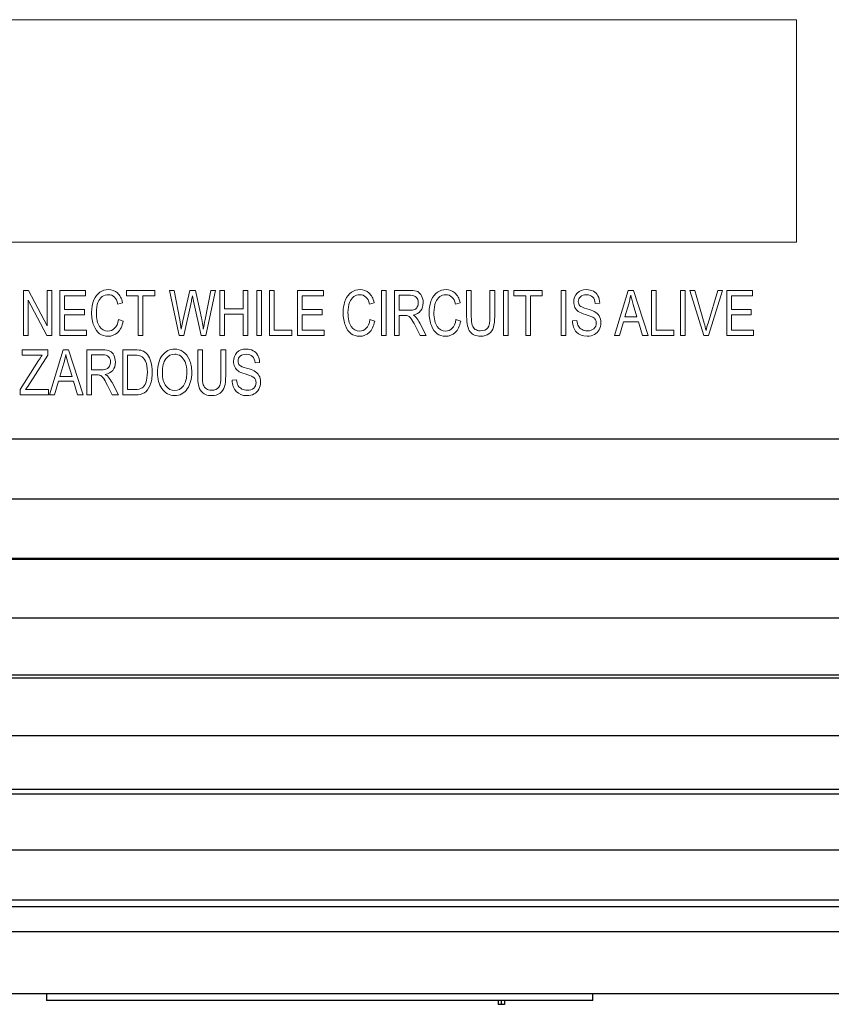
# Model space of a CAD drawing. Units: inches. Extents: x 12.2 to 79.8, y -7 to 25.3.
# Drawn here: x 19.6 to 20.6, y 9.3 to 10.5 of the extents above; entities that cross this region are included whole.
import ezdxf

# ---------------------------------------------------------------- set-up
doc = ezdxf.new("R2010")
doc.units = ezdxf.units.IN
doc.header["$MEASUREMENT"] = 0
doc.layers.add('Label', color=30, linetype='CONTINUOUS')
doc.layers.add('Part', color=1, linetype='CONTINUOUS')

msp = doc.modelspace()

# ---------------------------------------------------------------- linework, layer by layer
at = {"layer": 'Label', "lineweight": 0}
for points in [[(20.5152, 10.2392), (18.1311, 10.2392), (18.1311, 10.5011), (20.5152, 10.5011), (20.5152, 10.2392)], [(19.6055, 10.1295), (19.6055, 10.1825), (19.6111, 10.1825), (19.6333, 10.1408), (19.6333, 10.1825), (19.6386, 10.1825), (19.6386, 10.1295), (19.6329, 10.1295), (19.6108, 10.171), (19.6108, 10.1295), (19.6055, 10.1295)], [(19.6482, 10.1295), (19.6482, 10.1825), (19.6785, 10.1825), (19.6785, 10.1762), (19.6537, 10.1762), (19.6537, 10.16), (19.677, 10.16), (19.677, 10.1537), (19.6537, 10.1537), (19.6537, 10.1357), (19.6795, 10.1357), (19.6795, 10.1295), (19.6482, 10.1295)], [(19.7404, 10.1295), (19.7404, 10.1762), (19.7266, 10.1762), (19.7266, 10.1825), (19.76, 10.1825), (19.76, 10.1762), (19.746, 10.1762), (19.746, 10.1295), (19.7404, 10.1295)], [(19.8364, 10.1295), (19.8364, 10.1825), (19.8419, 10.1825), (19.8419, 10.1607), (19.8638, 10.1607), (19.8638, 10.1825), (19.8694, 10.1825), (19.8694, 10.1295), (19.8638, 10.1295), (19.8638, 10.1545), (19.8419, 10.1545), (19.8419, 10.1295), (19.8364, 10.1295)], [(19.8799, 10.1825), (19.8854, 10.1825), (19.8854, 10.1295), (19.8799, 10.1295), (19.8799, 10.1825)], [(19.8948, 10.1295), (19.8948, 10.1825), (19.9004, 10.1825), (19.9004, 10.1357), (19.9211, 10.1357), (19.9211, 10.1295), (19.8948, 10.1295)], [(19.9279, 10.1295), (19.9279, 10.1825), (19.9583, 10.1825), (19.9583, 10.1762), (19.9335, 10.1762), (19.9335, 10.16), (19.9568, 10.16), (19.9568, 10.1537), (19.9335, 10.1537), (19.9335, 10.1357), (19.9593, 10.1357), (19.9593, 10.1295), (19.9279, 10.1295)], [(20.0269, 10.1825), (20.0324, 10.1825), (20.0324, 10.1295), (20.0269, 10.1295), (20.0269, 10.1825)], [(20.1705, 10.1825), (20.176, 10.1825), (20.176, 10.1295), (20.1705, 10.1295), (20.1705, 10.1825)], [(20.1965, 10.1295), (20.1965, 10.1762), (20.1827, 10.1762), (20.1827, 10.1825), (20.216, 10.1825), (20.216, 10.1762), (20.2021, 10.1762), (20.2021, 10.1295), (20.1965, 10.1295)], [(20.2381, 10.1825), (20.2436, 10.1825), (20.2436, 10.1295), (20.2381, 10.1295), (20.2381, 10.1825)], [(20.3011, 10.1295), (20.3172, 10.1825), (20.3233, 10.1825), (20.3405, 10.1295), (20.3341, 10.1295), (20.3292, 10.1455), (20.3115, 10.1455), (20.307, 10.1295), (20.3011, 10.1295)], [(20.3445, 10.1295), (20.3445, 10.1825), (20.3501, 10.1825), (20.3501, 10.1357), (20.3708, 10.1357), (20.3708, 10.1295), (20.3445, 10.1295)], [(20.3786, 10.1825), (20.3842, 10.1825), (20.3842, 10.1295), (20.3786, 10.1295), (20.3786, 10.1825)], [(20.4332, 10.1295), (20.4332, 10.1825), (20.4636, 10.1825), (20.4636, 10.1762), (20.4388, 10.1762), (20.4388, 10.16), (20.462, 10.16), (20.462, 10.1537), (20.4388, 10.1537), (20.4388, 10.1357), (20.4646, 10.1357), (20.4646, 10.1295), (20.4332, 10.1295)], [(19.636, 10.0595), (19.6522, 10.1126), (19.6582, 10.1126), (19.6754, 10.0595), (19.669, 10.0595), (19.6642, 10.0755), (19.6465, 10.0755), (19.6419, 10.0595), (19.636, 10.0595)]]:
    msp.add_lwpolyline(points, dxfattribs=at)
for points, knots in [([(19.7171, 10.1481), (19.7171, 10.1481), (19.7227, 10.1463), (19.7227, 10.1463), (19.7215, 10.1404), (19.7193, 10.1359), (19.7162, 10.133), (19.7131, 10.13), (19.7093, 10.1285), (19.7049, 10.1285), (19.701, 10.1285), (19.6977, 10.1295), (19.6949, 10.1315), (19.6921, 10.1335), (19.6899, 10.1366), (19.6881, 10.141), (19.6864, 10.1453), (19.6855, 10.1505), (19.6855, 10.1564), (19.6855, 10.1622), (19.6864, 10.1671), (19.6881, 10.1712), (19.6899, 10.1752), (19.6923, 10.1783), (19.6953, 10.1803), (19.6983, 10.1824), (19.7017, 10.1834), (19.7054, 10.1834), (19.7094, 10.1834), (19.7129, 10.1821), (19.7159, 10.1795), (19.7188, 10.1769), (19.7208, 10.1731), (19.722, 10.168), (19.722, 10.168), (19.7165, 10.1664), (19.7165, 10.1664), (19.7147, 10.1738), (19.7109, 10.1774), (19.7053, 10.1774), (19.7025, 10.1774), (19.7, 10.1767), (19.698, 10.1752), (19.6959, 10.1737), (19.6943, 10.1714), (19.693, 10.1683), (19.6918, 10.1651), (19.6912, 10.1611), (19.6912, 10.1564), (19.6912, 10.1491), (19.6924, 10.1436), (19.6949, 10.14), (19.6974, 10.1364), (19.7007, 10.1346), (19.7048, 10.1346), (19.7078, 10.1346), (19.7104, 10.1357), (19.7126, 10.1379), (19.7149, 10.1401), (19.7163, 10.1435), (19.7171, 10.1481)], [0, 0, 0, 0, 1, 1, 1, 2, 2, 2, 3, 3, 3, 4, 4, 4, 5, 5, 5, 6, 6, 6, 7, 7, 7, 8, 8, 8, 9, 9, 9, 10, 10, 10, 11, 11, 11, 12, 12, 12, 13, 13, 13, 14, 14, 14, 15, 15, 15, 16, 16, 16, 17, 17, 17, 18, 18, 18, 19, 19, 19, 20, 20, 20, 20]), ([(19.7884, 10.1295), (19.7884, 10.1295), (19.7773, 10.1825), (19.7773, 10.1825), (19.7773, 10.1825), (19.7829, 10.1825), (19.7829, 10.1825), (19.7829, 10.1825), (19.7893, 10.1477), (19.7893, 10.1477), (19.79, 10.1441), (19.7906, 10.1405), (19.7911, 10.1369), (19.7911, 10.1369), (19.793, 10.1467), (19.793, 10.1467), (19.793, 10.1467), (19.801, 10.1825), (19.801, 10.1825), (19.801, 10.1825), (19.8077, 10.1825), (19.8077, 10.1825), (19.8077, 10.1825), (19.8137, 10.1556), (19.8137, 10.1556), (19.8152, 10.1491), (19.8163, 10.1428), (19.817, 10.1369), (19.8176, 10.1403), (19.8183, 10.1441), (19.8191, 10.1484), (19.8191, 10.1484), (19.8257, 10.1825), (19.8257, 10.1825), (19.8257, 10.1825), (19.8314, 10.1825), (19.8314, 10.1825), (19.8314, 10.1825), (19.8198, 10.1295), (19.8198, 10.1295), (19.8198, 10.1295), (19.8144, 10.1295), (19.8144, 10.1295), (19.8144, 10.1295), (19.8055, 10.1699), (19.8055, 10.1699), (19.8055, 10.1699), (19.8042, 10.1761), (19.8042, 10.1761), (19.8038, 10.1738), (19.8034, 10.1717), (19.803, 10.1699), (19.803, 10.1699), (19.794, 10.1295), (19.794, 10.1295), (19.794, 10.1295), (19.7884, 10.1295), (19.7884, 10.1295)], [0, 0, 0, 0, 1, 1, 1, 2, 2, 2, 3, 3, 3, 4, 4, 4, 5, 5, 5, 6, 6, 6, 7, 7, 7, 8, 8, 8, 9, 9, 9, 10, 10, 10, 11, 11, 11, 12, 12, 12, 13, 13, 13, 14, 14, 14, 15, 15, 15, 16, 16, 16, 17, 17, 17, 18, 18, 18, 19, 19, 19, 19]), ([(20.0132, 10.1481), (20.0132, 10.1481), (20.0188, 10.1463), (20.0188, 10.1463), (20.0176, 10.1404), (20.0154, 10.1359), (20.0123, 10.133), (20.0092, 10.13), (20.0055, 10.1285), (20.001, 10.1285), (19.9972, 10.1285), (19.9938, 10.1295), (19.991, 10.1315), (19.9883, 10.1335), (19.986, 10.1366), (19.9843, 10.141), (19.9825, 10.1453), (19.9816, 10.1505), (19.9816, 10.1564), (19.9816, 10.1622), (19.9825, 10.1671), (19.9843, 10.1712), (19.986, 10.1752), (19.9884, 10.1783), (19.9914, 10.1803), (19.9944, 10.1824), (19.9978, 10.1834), (20.0015, 10.1834), (20.0056, 10.1834), (20.0091, 10.1821), (20.012, 10.1795), (20.0149, 10.1769), (20.0169, 10.1731), (20.0181, 10.168), (20.0181, 10.168), (20.0127, 10.1664), (20.0127, 10.1664), (20.0108, 10.1738), (20.007, 10.1774), (20.0014, 10.1774), (19.9986, 10.1774), (19.9962, 10.1767), (19.9941, 10.1752), (19.9921, 10.1737), (19.9904, 10.1714), (19.9892, 10.1683), (19.988, 10.1651), (19.9873, 10.1611), (19.9873, 10.1564), (19.9873, 10.1491), (19.9886, 10.1436), (19.991, 10.14), (19.9935, 10.1364), (19.9968, 10.1346), (20.0009, 10.1346), (20.004, 10.1346), (20.0066, 10.1357), (20.0088, 10.1379), (20.011, 10.1401), (20.0125, 10.1435), (20.0132, 10.1481)], [0, 0, 0, 0, 1, 1, 1, 2, 2, 2, 3, 3, 3, 4, 4, 4, 5, 5, 5, 6, 6, 6, 7, 7, 7, 8, 8, 8, 9, 9, 9, 10, 10, 10, 11, 11, 11, 12, 12, 12, 13, 13, 13, 14, 14, 14, 15, 15, 15, 16, 16, 16, 17, 17, 17, 18, 18, 18, 19, 19, 19, 20, 20, 20, 20]), ([(20.0421, 10.1295), (20.0421, 10.1295), (20.0421, 10.1825), (20.0421, 10.1825), (20.0421, 10.1825), (20.0608, 10.1825), (20.0608, 10.1825), (20.0647, 10.1825), (20.0676, 10.182), (20.0694, 10.181), (20.0713, 10.18), (20.0728, 10.1784), (20.074, 10.176), (20.0752, 10.1738), (20.0758, 10.1711), (20.0758, 10.168), (20.0758, 10.164), (20.0748, 10.1608), (20.0728, 10.1583), (20.0708, 10.1558), (20.0678, 10.1542), (20.064, 10.1535), (20.0655, 10.1526), (20.0667, 10.1516), (20.0675, 10.1507), (20.0692, 10.1486), (20.0706, 10.1464), (20.0719, 10.1439), (20.0719, 10.1439), (20.0793, 10.1295), (20.0793, 10.1295), (20.0793, 10.1295), (20.0723, 10.1295), (20.0723, 10.1295), (20.0723, 10.1295), (20.0666, 10.1405), (20.0666, 10.1405), (20.0644, 10.1448), (20.0628, 10.1477), (20.0617, 10.1492), (20.0606, 10.1507), (20.0595, 10.1517), (20.0585, 10.1522), (20.0574, 10.1527), (20.056, 10.153), (20.0541, 10.153), (20.0541, 10.153), (20.0477, 10.153), (20.0477, 10.153), (20.0477, 10.153), (20.0477, 10.1295), (20.0477, 10.1295), (20.0477, 10.1295), (20.0421, 10.1295), (20.0421, 10.1295)], [0, 0, 0, 0, 1, 1, 1, 2, 2, 2, 3, 3, 3, 4, 4, 4, 5, 5, 5, 6, 6, 6, 7, 7, 7, 8, 8, 8, 9, 9, 9, 10, 10, 10, 11, 11, 11, 12, 12, 12, 13, 13, 13, 14, 14, 14, 15, 15, 15, 16, 16, 16, 17, 17, 17, 18, 18, 18, 18]), ([(20.0477, 10.1591), (20.0477, 10.1591), (20.0597, 10.1591), (20.0597, 10.1591), (20.0623, 10.1591), (20.0643, 10.1594), (20.0657, 10.16), (20.067, 10.1607), (20.0681, 10.1617), (20.0689, 10.1631), (20.0697, 10.1645), (20.0701, 10.1662), (20.0701, 10.168), (20.0701, 10.1707), (20.0693, 10.1728), (20.0678, 10.1743), (20.0663, 10.1759), (20.064, 10.1767), (20.061, 10.1767), (20.061, 10.1767), (20.0477, 10.1767), (20.0477, 10.1767), (20.0477, 10.1767), (20.0477, 10.1591), (20.0477, 10.1591)], [0, 0, 0, 0, 1, 1, 1, 2, 2, 2, 3, 3, 3, 4, 4, 4, 5, 5, 5, 6, 6, 6, 7, 7, 7, 8, 8, 8, 8]), ([(20.1144, 10.1481), (20.1144, 10.1481), (20.12, 10.1463), (20.12, 10.1463), (20.1188, 10.1404), (20.1166, 10.1359), (20.1135, 10.133), (20.1104, 10.13), (20.1067, 10.1285), (20.1022, 10.1285), (20.0983, 10.1285), (20.095, 10.1295), (20.0922, 10.1315), (20.0895, 10.1335), (20.0872, 10.1366), (20.0855, 10.141), (20.0837, 10.1453), (20.0828, 10.1505), (20.0828, 10.1564), (20.0828, 10.1622), (20.0837, 10.1671), (20.0855, 10.1712), (20.0872, 10.1752), (20.0896, 10.1783), (20.0926, 10.1803), (20.0956, 10.1824), (20.099, 10.1834), (20.1027, 10.1834), (20.1068, 10.1834), (20.1103, 10.1821), (20.1132, 10.1795), (20.1161, 10.1769), (20.1181, 10.1731), (20.1193, 10.168), (20.1193, 10.168), (20.1139, 10.1664), (20.1139, 10.1664), (20.112, 10.1738), (20.1082, 10.1774), (20.1026, 10.1774), (20.0998, 10.1774), (20.0974, 10.1767), (20.0953, 10.1752), (20.0932, 10.1737), (20.0916, 10.1714), (20.0904, 10.1683), (20.0891, 10.1651), (20.0885, 10.1611), (20.0885, 10.1564), (20.0885, 10.1491), (20.0898, 10.1436), (20.0922, 10.14), (20.0947, 10.1364), (20.098, 10.1346), (20.1021, 10.1346), (20.1051, 10.1346), (20.1078, 10.1357), (20.11, 10.1379), (20.1122, 10.1401), (20.1136, 10.1435), (20.1144, 10.1481)], [0, 0, 0, 0, 1, 1, 1, 2, 2, 2, 3, 3, 3, 4, 4, 4, 5, 5, 5, 6, 6, 6, 7, 7, 7, 8, 8, 8, 9, 9, 9, 10, 10, 10, 11, 11, 11, 12, 12, 12, 13, 13, 13, 14, 14, 14, 15, 15, 15, 16, 16, 16, 17, 17, 17, 18, 18, 18, 19, 19, 19, 20, 20, 20, 20]), ([(20.1544, 10.1825), (20.1544, 10.1825), (20.16, 10.1825), (20.16, 10.1825), (20.16, 10.1825), (20.16, 10.1518), (20.16, 10.1518), (20.16, 10.1467), (20.1595, 10.1425), (20.1585, 10.1392), (20.1576, 10.1359), (20.1558, 10.1333), (20.1533, 10.1314), (20.1507, 10.1295), (20.1475, 10.1285), (20.1435, 10.1285), (20.138, 10.1285), (20.1339, 10.1303), (20.1311, 10.1337), (20.1284, 10.1371), (20.127, 10.1432), (20.127, 10.1518), (20.127, 10.1518), (20.127, 10.1825), (20.127, 10.1825), (20.127, 10.1825), (20.1325, 10.1825), (20.1325, 10.1825), (20.1325, 10.1825), (20.1325, 10.1519), (20.1325, 10.1519), (20.1325, 10.1471), (20.1329, 10.1436), (20.1336, 10.1415), (20.1343, 10.1394), (20.1355, 10.1377), (20.1372, 10.1366), (20.1388, 10.1355), (20.1408, 10.1349), (20.1431, 10.1349), (20.1471, 10.1349), (20.15, 10.1361), (20.1518, 10.1384), (20.1535, 10.1407), (20.1544, 10.1452), (20.1544, 10.1519), (20.1544, 10.1519), (20.1544, 10.1825), (20.1544, 10.1825)], [0, 0, 0, 0, 1, 1, 1, 2, 2, 2, 3, 3, 3, 4, 4, 4, 5, 5, 5, 6, 6, 6, 7, 7, 7, 8, 8, 8, 9, 9, 9, 10, 10, 10, 11, 11, 11, 12, 12, 12, 13, 13, 13, 14, 14, 14, 15, 15, 15, 16, 16, 16, 16]), ([(20.2515, 10.1466), (20.2515, 10.1466), (20.2567, 10.1471), (20.2567, 10.1471), (20.257, 10.1442), (20.2576, 10.1419), (20.2586, 10.1403), (20.2596, 10.1387), (20.261, 10.1374), (20.2629, 10.1364), (20.2647, 10.1354), (20.2668, 10.1349), (20.2691, 10.1349), (20.2724, 10.1349), (20.275, 10.1357), (20.2768, 10.1374), (20.2787, 10.1391), (20.2796, 10.1413), (20.2796, 10.1439), (20.2796, 10.1455), (20.2792, 10.1469), (20.2786, 10.148), (20.2779, 10.1492), (20.2769, 10.1501), (20.2756, 10.1509), (20.2742, 10.1516), (20.2713, 10.1527), (20.2669, 10.154), (20.2629, 10.1553), (20.2601, 10.1565), (20.2584, 10.1577), (20.2567, 10.1589), (20.2554, 10.1605), (20.2545, 10.1624), (20.2536, 10.1643), (20.2531, 10.1664), (20.2531, 10.1688), (20.2531, 10.1731), (20.2544, 10.1766), (20.2571, 10.1793), (20.2598, 10.182), (20.2634, 10.1834), (20.268, 10.1834), (20.2711, 10.1834), (20.2738, 10.1828), (20.2762, 10.1815), (20.2785, 10.1802), (20.2803, 10.1784), (20.2816, 10.176), (20.2829, 10.1736), (20.2836, 10.1708), (20.2837, 10.1675), (20.2837, 10.1675), (20.2784, 10.167), (20.2784, 10.167), (20.2781, 10.1705), (20.2771, 10.1731), (20.2754, 10.1747), (20.2737, 10.1764), (20.2713, 10.1773), (20.2681, 10.1773), (20.265, 10.1773), (20.2626, 10.1765), (20.2609, 10.175), (20.2593, 10.1736), (20.2584, 10.1717), (20.2584, 10.1694), (20.2584, 10.1673), (20.2591, 10.1656), (20.2603, 10.1644), (20.2615, 10.1633), (20.2642, 10.162), (20.2684, 10.1608), (20.2726, 10.1596), (20.2755, 10.1586), (20.2772, 10.1577), (20.2797, 10.1564), (20.2817, 10.1546), (20.283, 10.1524), (20.2843, 10.1502), (20.285, 10.1475), (20.285, 10.1445), (20.285, 10.1414), (20.2843, 10.1387), (20.2829, 10.1362), (20.2815, 10.1337), (20.2796, 10.1318), (20.2773, 10.1305), (20.2749, 10.1292), (20.2721, 10.1285), (20.2687, 10.1285), (20.2635, 10.1285), (20.2594, 10.1302), (20.2563, 10.1334), (20.2532, 10.1367), (20.2516, 10.1411), (20.2515, 10.1466)], [0, 0, 0, 0, 1, 1, 1, 2, 2, 2, 3, 3, 3, 4, 4, 4, 5, 5, 5, 6, 6, 6, 7, 7, 7, 8, 8, 8, 9, 9, 9, 10, 10, 10, 11, 11, 11, 12, 12, 12, 13, 13, 13, 14, 14, 14, 15, 15, 15, 16, 16, 16, 17, 17, 17, 18, 18, 18, 19, 19, 19, 20, 20, 20, 21, 21, 21, 22, 22, 22, 23, 23, 23, 24, 24, 24, 25, 25, 25, 26, 26, 26, 27, 27, 27, 28, 28, 28, 29, 29, 29, 30, 30, 30, 31, 31, 31, 32, 32, 32, 32]), ([(20.3131, 10.1512), (20.3131, 10.1512), (20.3275, 10.1512), (20.3275, 10.1512), (20.3275, 10.1512), (20.3231, 10.1659), (20.3231, 10.1659), (20.3217, 10.1704), (20.3207, 10.1741), (20.3201, 10.1769), (20.3196, 10.1735), (20.3188, 10.1702), (20.3178, 10.1668), (20.3178, 10.1668), (20.3131, 10.1512), (20.3131, 10.1512)], [0, 0, 0, 0, 1, 1, 1, 2, 2, 2, 3, 3, 3, 4, 4, 4, 5, 5, 5, 5]), ([(20.406, 10.1295), (20.406, 10.1295), (20.3896, 10.1825), (20.3896, 10.1825), (20.3896, 10.1825), (20.3957, 10.1825), (20.3957, 10.1825), (20.3957, 10.1825), (20.4066, 10.144), (20.4066, 10.144), (20.4075, 10.141), (20.4082, 10.1381), (20.4088, 10.1353), (20.4095, 10.1382), (20.4102, 10.1411), (20.4111, 10.144), (20.4111, 10.144), (20.4225, 10.1825), (20.4225, 10.1825), (20.4225, 10.1825), (20.4281, 10.1825), (20.4281, 10.1825), (20.4281, 10.1825), (20.4117, 10.1295), (20.4117, 10.1295), (20.4117, 10.1295), (20.406, 10.1295), (20.406, 10.1295)], [0, 0, 0, 0, 1, 1, 1, 2, 2, 2, 3, 3, 3, 4, 4, 4, 5, 5, 5, 6, 6, 6, 7, 7, 7, 8, 8, 8, 9, 9, 9, 9]), ([(19.6014, 10.0595), (19.6014, 10.0595), (19.6014, 10.066), (19.6014, 10.066), (19.6014, 10.066), (19.623, 10.1), (19.623, 10.1), (19.6245, 10.1023), (19.626, 10.1044), (19.6274, 10.1062), (19.6274, 10.1062), (19.6038, 10.1062), (19.6038, 10.1062), (19.6038, 10.1062), (19.6038, 10.1126), (19.6038, 10.1126), (19.6038, 10.1126), (19.6339, 10.1126), (19.6339, 10.1126), (19.6339, 10.1126), (19.6339, 10.1062), (19.6339, 10.1062), (19.6339, 10.1062), (19.6104, 10.0695), (19.6104, 10.0695), (19.6104, 10.0695), (19.6078, 10.0658), (19.6078, 10.0658), (19.6078, 10.0658), (19.6347, 10.0658), (19.6347, 10.0658), (19.6347, 10.0658), (19.6347, 10.0595), (19.6347, 10.0595), (19.6347, 10.0595), (19.6014, 10.0595), (19.6014, 10.0595)], [0, 0, 0, 0, 1, 1, 1, 2, 2, 2, 3, 3, 3, 4, 4, 4, 5, 5, 5, 6, 6, 6, 7, 7, 7, 8, 8, 8, 9, 9, 9, 10, 10, 10, 11, 11, 11, 12, 12, 12, 12]), ([(19.6481, 10.0813), (19.6481, 10.0813), (19.6625, 10.0813), (19.6625, 10.0813), (19.6625, 10.0813), (19.658, 10.096), (19.658, 10.096), (19.6567, 10.1005), (19.6557, 10.1041), (19.6551, 10.1069), (19.6545, 10.1036), (19.6538, 10.1002), (19.6528, 10.0968), (19.6528, 10.0968), (19.6481, 10.0813), (19.6481, 10.0813)], [0, 0, 0, 0, 1, 1, 1, 2, 2, 2, 3, 3, 3, 4, 4, 4, 5, 5, 5, 5]), ([(19.6798, 10.0595), (19.6798, 10.0595), (19.6798, 10.1126), (19.6798, 10.1126), (19.6798, 10.1126), (19.6985, 10.1126), (19.6985, 10.1126), (19.7024, 10.1126), (19.7052, 10.112), (19.7071, 10.111), (19.709, 10.1101), (19.7105, 10.1084), (19.7117, 10.1061), (19.7129, 10.1038), (19.7135, 10.1011), (19.7135, 10.0981), (19.7135, 10.0941), (19.7125, 10.0909), (19.7104, 10.0883), (19.7084, 10.0859), (19.7055, 10.0843), (19.7016, 10.0836), (19.7032, 10.0826), (19.7044, 10.0817), (19.7052, 10.0807), (19.7068, 10.0787), (19.7083, 10.0764), (19.7096, 10.0739), (19.7096, 10.0739), (19.717, 10.0595), (19.717, 10.0595), (19.717, 10.0595), (19.7099, 10.0595), (19.7099, 10.0595), (19.7099, 10.0595), (19.7043, 10.0705), (19.7043, 10.0705), (19.7021, 10.0748), (19.7005, 10.0777), (19.6994, 10.0792), (19.6982, 10.0807), (19.6972, 10.0817), (19.6962, 10.0823), (19.6951, 10.0828), (19.6937, 10.083), (19.6918, 10.083), (19.6918, 10.083), (19.6854, 10.083), (19.6854, 10.083), (19.6854, 10.083), (19.6854, 10.0595), (19.6854, 10.0595), (19.6854, 10.0595), (19.6798, 10.0595), (19.6798, 10.0595)], [0, 0, 0, 0, 1, 1, 1, 2, 2, 2, 3, 3, 3, 4, 4, 4, 5, 5, 5, 6, 6, 6, 7, 7, 7, 8, 8, 8, 9, 9, 9, 10, 10, 10, 11, 11, 11, 12, 12, 12, 13, 13, 13, 14, 14, 14, 15, 15, 15, 16, 16, 16, 17, 17, 17, 18, 18, 18, 18]), ([(19.6854, 10.0891), (19.6854, 10.0891), (19.6974, 10.0891), (19.6974, 10.0891), (19.7, 10.0891), (19.702, 10.0894), (19.7033, 10.0901), (19.7047, 10.0907), (19.7058, 10.0918), (19.7066, 10.0932), (19.7074, 10.0946), (19.7078, 10.0962), (19.7078, 10.0981), (19.7078, 10.1008), (19.707, 10.1029), (19.7055, 10.1044), (19.704, 10.1059), (19.7017, 10.1067), (19.6987, 10.1067), (19.6987, 10.1067), (19.6854, 10.1067), (19.6854, 10.1067), (19.6854, 10.1067), (19.6854, 10.0891), (19.6854, 10.0891)], [0, 0, 0, 0, 1, 1, 1, 2, 2, 2, 3, 3, 3, 4, 4, 4, 5, 5, 5, 6, 6, 6, 7, 7, 7, 8, 8, 8, 8]), ([(19.7221, 10.0595), (19.7221, 10.0595), (19.7221, 10.1126), (19.7221, 10.1126), (19.7221, 10.1126), (19.7367, 10.1126), (19.7367, 10.1126), (19.7402, 10.1126), (19.743, 10.1122), (19.7449, 10.1115), (19.7473, 10.1107), (19.7494, 10.1092), (19.7512, 10.1069), (19.753, 10.1047), (19.7544, 10.1019), (19.7554, 10.0984), (19.7564, 10.0951), (19.7569, 10.091), (19.7569, 10.0863), (19.7569, 10.0803), (19.7561, 10.0752), (19.7544, 10.071), (19.7527, 10.0668), (19.7505, 10.0638), (19.7478, 10.0621), (19.7451, 10.0603), (19.7416, 10.0595), (19.7373, 10.0595), (19.7373, 10.0595), (19.7221, 10.0595), (19.7221, 10.0595)], [0, 0, 0, 0, 1, 1, 1, 2, 2, 2, 3, 3, 3, 4, 4, 4, 5, 5, 5, 6, 6, 6, 7, 7, 7, 8, 8, 8, 9, 9, 9, 10, 10, 10, 10]), ([(19.7631, 10.0853), (19.7631, 10.0944), (19.7651, 10.1013), (19.7689, 10.1062), (19.7728, 10.111), (19.7775, 10.1135), (19.7833, 10.1135), (19.787, 10.1135), (19.7904, 10.1124), (19.7934, 10.1102), (19.7965, 10.108), (19.7989, 10.1049), (19.8007, 10.1008), (19.8025, 10.0966), (19.8034, 10.0917), (19.8034, 10.086), (19.8034, 10.0781), (19.8016, 10.0717), (19.7982, 10.0667), (19.7944, 10.0613), (19.7894, 10.0586), (19.7832, 10.0586), (19.777, 10.0586), (19.772, 10.0614), (19.7683, 10.067), (19.7648, 10.0721), (19.7631, 10.0782), (19.7631, 10.0853)], [0, 0, 0, 0, 1, 1, 1, 2, 2, 2, 3, 3, 3, 4, 4, 4, 5, 5, 5, 6, 6, 6, 7, 7, 7, 8, 8, 8, 9, 9, 9, 9]), ([(19.7688, 10.0852), (19.7688, 10.0787), (19.7702, 10.0736), (19.773, 10.07), (19.7758, 10.0664), (19.7792, 10.0646), (19.7832, 10.0646), (19.7873, 10.0646), (19.7907, 10.0664), (19.7935, 10.0701), (19.7963, 10.0737), (19.7976, 10.0791), (19.7976, 10.0861), (19.7976, 10.0907), (19.7969, 10.0948), (19.7955, 10.0984), (19.7944, 10.1011), (19.7928, 10.1033), (19.7905, 10.105), (19.7883, 10.1066), (19.7859, 10.1074), (19.7833, 10.1074), (19.7791, 10.1074), (19.7757, 10.1057), (19.7729, 10.102), (19.7702, 10.0984), (19.7688, 10.0928), (19.7688, 10.0852)], [0, 0, 0, 0, 1, 1, 1, 2, 2, 2, 3, 3, 3, 4, 4, 4, 5, 5, 5, 6, 6, 6, 7, 7, 7, 8, 8, 8, 9, 9, 9, 9]), ([(19.8378, 10.1126), (19.8378, 10.1126), (19.8434, 10.1126), (19.8434, 10.1126), (19.8434, 10.1126), (19.8434, 10.0819), (19.8434, 10.0819), (19.8434, 10.0768), (19.8429, 10.0725), (19.8419, 10.0693), (19.841, 10.066), (19.8392, 10.0634), (19.8367, 10.0615), (19.8341, 10.0596), (19.8309, 10.0586), (19.827, 10.0586), (19.8214, 10.0586), (19.8173, 10.0603), (19.8145, 10.0637), (19.8118, 10.0672), (19.8104, 10.0732), (19.8104, 10.0819), (19.8104, 10.0819), (19.8104, 10.1126), (19.8104, 10.1126), (19.8104, 10.1126), (19.816, 10.1126), (19.816, 10.1126), (19.816, 10.1126), (19.816, 10.0819), (19.816, 10.0819), (19.816, 10.0771), (19.8163, 10.0737), (19.817, 10.0715), (19.8177, 10.0694), (19.8189, 10.0677), (19.8206, 10.0666), (19.8222, 10.0655), (19.8242, 10.0649), (19.8266, 10.0649), (19.8305, 10.0649), (19.8334, 10.0661), (19.8352, 10.0684), (19.8369, 10.0707), (19.8378, 10.0753), (19.8378, 10.0819), (19.8378, 10.0819), (19.8378, 10.1126), (19.8378, 10.1126)], [0, 0, 0, 0, 1, 1, 1, 2, 2, 2, 3, 3, 3, 4, 4, 4, 5, 5, 5, 6, 6, 6, 7, 7, 7, 8, 8, 8, 9, 9, 9, 10, 10, 10, 11, 11, 11, 12, 12, 12, 13, 13, 13, 14, 14, 14, 15, 15, 15, 16, 16, 16, 16]), ([(19.8509, 10.0767), (19.8509, 10.0767), (19.8562, 10.0772), (19.8562, 10.0772), (19.8565, 10.0742), (19.8571, 10.072), (19.8581, 10.0703), (19.8591, 10.0687), (19.8605, 10.0674), (19.8624, 10.0664), (19.8642, 10.0654), (19.8663, 10.0649), (19.8686, 10.0649), (19.8719, 10.0649), (19.8745, 10.0658), (19.8763, 10.0675), (19.8781, 10.0691), (19.8791, 10.0713), (19.8791, 10.074), (19.8791, 10.0755), (19.8787, 10.0769), (19.8781, 10.0781), (19.8774, 10.0792), (19.8764, 10.0802), (19.8751, 10.0809), (19.8737, 10.0817), (19.8708, 10.0827), (19.8664, 10.0841), (19.8624, 10.0853), (19.8596, 10.0865), (19.8579, 10.0877), (19.8562, 10.089), (19.8549, 10.0906), (19.854, 10.0925), (19.8531, 10.0944), (19.8526, 10.0965), (19.8526, 10.0989), (19.8526, 10.1031), (19.8539, 10.1067), (19.8566, 10.1094), (19.8593, 10.1121), (19.8629, 10.1135), (19.8675, 10.1135), (19.8706, 10.1135), (19.8733, 10.1128), (19.8757, 10.1115), (19.878, 10.1103), (19.8798, 10.1084), (19.8811, 10.106), (19.8824, 10.1036), (19.8831, 10.1008), (19.8832, 10.0976), (19.8832, 10.0976), (19.8779, 10.0971), (19.8779, 10.0971), (19.8776, 10.1005), (19.8766, 10.1031), (19.8749, 10.1048), (19.8732, 10.1065), (19.8707, 10.1073), (19.8676, 10.1073), (19.8645, 10.1073), (19.8621, 10.1066), (19.8604, 10.1051), (19.8588, 10.1036), (19.8579, 10.1018), (19.8579, 10.0994), (19.8579, 10.0973), (19.8585, 10.0956), (19.8598, 10.0945), (19.861, 10.0933), (19.8637, 10.0921), (19.8679, 10.0909), (19.8721, 10.0897), (19.875, 10.0887), (19.8767, 10.0878), (19.8792, 10.0864), (19.8812, 10.0846), (19.8825, 10.0824), (19.8838, 10.0802), (19.8845, 10.0776), (19.8845, 10.0745), (19.8845, 10.0715), (19.8838, 10.0687), (19.8824, 10.0662), (19.881, 10.0637), (19.8791, 10.0618), (19.8768, 10.0606), (19.8744, 10.0592), (19.8716, 10.0586), (19.8682, 10.0586), (19.863, 10.0586), (19.8589, 10.0602), (19.8558, 10.0635), (19.8527, 10.0667), (19.8511, 10.0711), (19.8509, 10.0767)], [0, 0, 0, 0, 1, 1, 1, 2, 2, 2, 3, 3, 3, 4, 4, 4, 5, 5, 5, 6, 6, 6, 7, 7, 7, 8, 8, 8, 9, 9, 9, 10, 10, 10, 11, 11, 11, 12, 12, 12, 13, 13, 13, 14, 14, 14, 15, 15, 15, 16, 16, 16, 17, 17, 17, 18, 18, 18, 19, 19, 19, 20, 20, 20, 21, 21, 21, 22, 22, 22, 23, 23, 23, 24, 24, 24, 25, 25, 25, 26, 26, 26, 27, 27, 27, 28, 28, 28, 29, 29, 29, 30, 30, 30, 31, 31, 31, 32, 32, 32, 32]), ([(19.7277, 10.0658), (19.7277, 10.0658), (19.7367, 10.0658), (19.7367, 10.0658), (19.7403, 10.0658), (19.743, 10.0664), (19.7449, 10.0676), (19.7468, 10.0688), (19.7482, 10.0708), (19.7492, 10.0735), (19.7505, 10.0771), (19.7512, 10.0813), (19.7512, 10.0863), (19.7512, 10.0917), (19.7505, 10.096), (19.7491, 10.0991), (19.7477, 10.1021), (19.7458, 10.1042), (19.7436, 10.1052), (19.7421, 10.1059), (19.7398, 10.1062), (19.7365, 10.1062), (19.7365, 10.1062), (19.7277, 10.1062), (19.7277, 10.1062), (19.7277, 10.1062), (19.7277, 10.0658), (19.7277, 10.0658)], [0, 0, 0, 0, 1, 1, 1, 2, 2, 2, 3, 3, 3, 4, 4, 4, 5, 5, 5, 6, 6, 6, 7, 7, 7, 8, 8, 8, 9, 9, 9, 9])]:
    msp.add_open_spline(points, degree=3, knots=knots, dxfattribs=at)
at = {"layer": 'Part', "linetype": 'Continuous'}
for p, q in [((21.9681, 10.0075), (17.9681, 10.0075)), ((21.9681, 9.9369), (17.9681, 9.9369)), ((21.9681, 9.867), (17.9681, 9.867)), ((21.9681, 9.8656), (17.9681, 9.8656)), ((21.9681, 9.7966), (17.9681, 9.7966)), ((21.9681, 9.7297), (17.9681, 9.7297)), ((21.9681, 9.7261), (17.9681, 9.7261)), ((21.9681, 9.6582), (17.9681, 9.6582)), ((21.9681, 9.595), (17.9681, 9.595)), ((21.9681, 9.5893), (17.9681, 9.5893)), ((21.9681, 9.5234), (17.9681, 9.5234)), ((21.9681, 9.4647), (17.9681, 9.4647)), ((21.9681, 9.4569), (17.9681, 9.4569)), ((21.9681, 9.4276), (17.9681, 9.4276)), ((17.9681, 9.355), (21.9681, 9.355)), ((19.6326, 9.355), (19.6326, 9.3466)), ((20.2756, 9.3466), (20.2756, 9.355)), ((19.7326, 9.3466), (19.6326, 9.3466)), ((20.1756, 9.3466), (19.7326, 9.3466)), ((20.1641, 9.3466), (20.1641, 9.3421)), ((20.1678, 9.3421), (20.1641, 9.3421)), ((20.1678, 9.3466), (20.1678, 9.3421)), ((20.1716, 9.3421), (20.1678, 9.3421)), ((20.1716, 9.3466), (20.1716, 9.3421)), ((20.2756, 9.3466), (20.1756, 9.3466))]:
    msp.add_line(p, q, dxfattribs=at)

doc.saveas('drawing.dxf')
